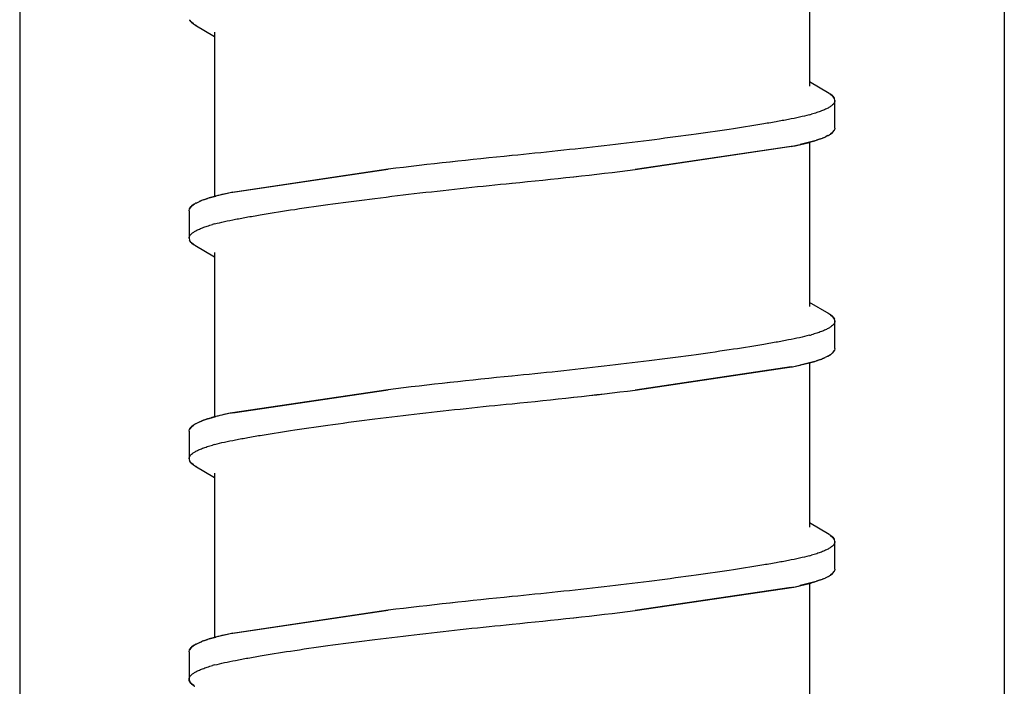
# Model space of a CAD drawing. Units: inches. Extents: x 0 to 17, y 0 to 11.
# Drawn here: x 3.2 to 3.3, y 2.5 to 2.5 of the extents above; entities that cross this region are included whole.
import ezdxf

# ---------------------------------------------------------------- set-up
doc = ezdxf.new("R2010")
doc.units = ezdxf.units.IN
doc.header["$LTSCALE"] = 0.935
doc.header["$MEASUREMENT"] = 0
doc.layers.get('0').update_dxf_attribs({"linetype": 'CONTINUOUS'})
doc.layers.add('02___PRT_ALL_AXES', color=7, linetype='CONTINUOUS')

msp = doc.modelspace()

# ---------------------------------------------------------------- linework, layer by layer
at = {"color": 7, "linetype": 'Continuous'}
for p, q in [((3.2409937008, 2.5672998362), (3.2409937008, 2.4022998362)), ((3.3034937008, 2.5672998362), (3.3034937008, 2.4022998362)), ((3.2518806158, 2.5245815206), (3.2517874328, 2.5246979639)), ((3.2518943162, 2.5245678046), (3.2520335135, 2.5244589693)), ((3.2520358344, 2.5244587964), (3.2518952802, 2.5245675836)), ((3.2924525695, 2.5199902097), (3.2925909166, 2.519883203)), ((3.2925915984, 2.5198832554), (3.2924544427, 2.519990331)), ((3.2926073782, 2.5198675733), (3.2926995088, 2.519752504)), ((3.2926995426, 2.519752499), (3.2926079362, 2.5198676132)), ((3.2927437008, 2.5195998362), (3.2927157245, 2.5197213133)), ((3.2924515672, 2.5174587964), (3.2925921214, 2.5175675836)), ((3.2925930854, 2.5175678046), (3.2924538881, 2.5174589692)), ((3.2926067858, 2.5175815206), (3.2926999688, 2.5176979639)), ((3.2927437008, 2.5178498362), (3.2927154457, 2.5177277546)), ((3.290310062, 2.5167471415), (3.2911188593, 2.5169393169)), ((3.2914594631, 2.517036983), (3.2905368062, 2.5167965957)), ((3.2915658784, 2.5170713486), (3.2918117746, 2.5171558528)), ((3.2918160662, 2.5171558787), (3.2915691644, 2.5170714002)), ((3.2922976306, 2.5173657185), (3.2921130016, 2.5172754918)), ((3.2923201886, 2.5173797458), (3.2924515672, 2.5174587964)), ((3.2800671042, 2.5152092567), (3.2901291083, 2.5167099582)), ((3.2899737399, 2.5166786005), (3.2800684681, 2.51520947)), ((3.2643786822, 2.5152353423), (3.2543579421, 2.5137396431)), ((3.2545136608, 2.5137710718), (3.2643770785, 2.5152350898)), ((3.2521915596, 2.5130849132), (3.2523722002, 2.5131731939)), ((3.2523722002, 2.5131731939), (3.2525308071, 2.5132402021)), ((3.2526697555, 2.5132932165), (3.2529175626, 2.5133780553)), ((3.2529209194, 2.5133781285), (3.2526739258, 2.5132931964)), ((3.253029391, 2.5134131341), (3.2534373367, 2.5135285345)), ((3.2541773396, 2.513702531), (3.2534367716, 2.5135286183)), ((3.2517437008, 2.5125998362), (3.2517716771, 2.5127213133)), ((3.251787859, 2.512752499), (3.2518794654, 2.5128676132)), ((3.2518800233, 2.5128675733), (3.2517878928, 2.512752504)), ((3.2518958032, 2.5128832555), (3.2520329588, 2.512990331)), ((3.252034832, 2.5129902097), (3.251896485, 2.512883203)), ((3.2521666341, 2.5130696083), (3.252034832, 2.5129902097)), ((3.2517437008, 2.5108498362), (3.2517719559, 2.5107277546)), ((3.2518806158, 2.5105815206), (3.2517874328, 2.5106979639)), ((3.2518943162, 2.5105678046), (3.2520335135, 2.5104589693)), ((3.2520358344, 2.5104587964), (3.2518952802, 2.5105675836)), ((3.2924525695, 2.5059902097), (3.2925909166, 2.505883203)), ((3.2925915984, 2.5058832554), (3.2924544427, 2.505990331)), ((3.2926073782, 2.5058675733), (3.2926995088, 2.505752504)), ((3.2926995426, 2.505752499), (3.2926079362, 2.5058676132)), ((3.2927437008, 2.5055998362), (3.2927157245, 2.5057213133)), ((3.2927437008, 2.5038498362), (3.2927154457, 2.5037277546)), ((3.2915658784, 2.5030713486), (3.2918117746, 2.5031558528)), ((3.2918160662, 2.5031558787), (3.2915691644, 2.5030714002)), ((3.2922976306, 2.5033657185), (3.2921130016, 2.5032754918)), ((3.2923201886, 2.5033797458), (3.2924515672, 2.5034587964)), ((3.2924515672, 2.5034587964), (3.2925921214, 2.5035675836)), ((3.2925930854, 2.5035678046), (3.2924538881, 2.5034589692)), ((3.2926067858, 2.5035815206), (3.2926999688, 2.5036979639)), ((3.2800671042, 2.5012092567), (3.2901291083, 2.5027099582)), ((3.2899737399, 2.5026786005), (3.2800684681, 2.50120947)), ((3.290310062, 2.5027471415), (3.2911188593, 2.5029393169)), ((3.2914594631, 2.503036983), (3.2905368062, 2.5027965957)), ((3.2643786822, 2.5012353423), (3.2543579421, 2.4997396431)), ((3.2545136608, 2.4997710718), (3.2643770785, 2.5012350898)), ((3.2526697555, 2.4992932165), (3.2529175626, 2.4993780553)), ((3.2529209194, 2.4993781285), (3.2526739258, 2.4992931964)), ((3.253029391, 2.4994131341), (3.2534373367, 2.4995285345)), ((3.2541773396, 2.499702531), (3.2534367716, 2.4995286183)), ((3.251787859, 2.498752499), (3.2518794654, 2.4988676132)), ((3.2518800233, 2.4988675733), (3.2517878928, 2.498752504)), ((3.2518958032, 2.4988832555), (3.2520329588, 2.498990331)), ((3.252034832, 2.4989902097), (3.251896485, 2.498883203)), ((3.2521666341, 2.4990696083), (3.252034832, 2.4989902097)), ((3.2521915596, 2.4990849132), (3.2523722002, 2.4991731939)), ((3.2523722002, 2.4991731939), (3.2525308071, 2.4992402021)), ((3.2517437008, 2.4985998362), (3.2517716771, 2.4987213133)), ((3.2517437008, 2.4968498362), (3.2517719559, 2.4967277546)), ((3.2518806158, 2.4965815206), (3.2517874328, 2.4966979639)), ((3.2518943162, 2.4965678046), (3.2520335135, 2.4964589693)), ((3.2520358344, 2.4964587964), (3.2518952802, 2.4965675836)), ((3.2924525695, 2.4919902097), (3.2925909166, 2.491883203)), ((3.2925915984, 2.4918832554), (3.2924544427, 2.491990331)), ((3.2926073782, 2.4918675733), (3.2926995088, 2.491752504)), ((3.2926995426, 2.491752499), (3.2926079362, 2.4918676132)), ((3.2927437008, 2.4915998362), (3.2927157245, 2.4917213133)), ((3.2923201886, 2.4893797458), (3.2924515672, 2.4894587964)), ((3.2924515672, 2.4894587964), (3.2925921214, 2.4895675836)), ((3.2925930854, 2.4895678046), (3.2924538881, 2.4894589692)), ((3.2926067858, 2.4895815206), (3.2926999688, 2.4896979639)), ((3.2927437008, 2.4898498362), (3.2927154457, 2.4897277546)), ((3.290310062, 2.4887471415), (3.2911188593, 2.4889393169)), ((3.2914594631, 2.489036983), (3.2905368062, 2.4887965957)), ((3.2915658784, 2.4890713486), (3.2918117746, 2.4891558528)), ((3.2918160662, 2.4891558787), (3.2915691644, 2.4890714002)), ((3.2922976306, 2.4893657185), (3.2921130016, 2.4892754918)), ((3.2800671042, 2.4872092567), (3.2901291083, 2.4887099582)), ((3.2899737399, 2.4886786005), (3.2800684681, 2.48720947)), ((3.2643786822, 2.4872353423), (3.2543579421, 2.4857396431)), ((3.2545136608, 2.4857710718), (3.2643770785, 2.4872350898)), ((3.2541773396, 2.485702531), (3.2534367716, 2.4855286183)), ((3.2521666341, 2.4850696083), (3.252034832, 2.4849902097)), ((3.2521915596, 2.4850849132), (3.2523722002, 2.4851731939)), ((3.2523722002, 2.4851731939), (3.2525308071, 2.4852402021)), ((3.2526697555, 2.4852932165), (3.2529175626, 2.4853780553)), ((3.2529209194, 2.4853781285), (3.2526739258, 2.4852931964)), ((3.253029391, 2.4854131341), (3.2534373367, 2.4855285345)), ((3.2517437008, 2.4845998362), (3.2517716771, 2.4847213133)), ((3.251787859, 2.484752499), (3.2518794654, 2.4848676132)), ((3.2518800233, 2.4848675733), (3.2517878928, 2.484752504)), ((3.2518958032, 2.4848832555), (3.2520329588, 2.484990331)), ((3.252034832, 2.4849902097), (3.251896485, 2.484883203)), ((3.2517437008, 2.4828498362), (3.2517725204, 2.4827265395)), ((3.2518726711, 2.4825889909), (3.2517828656, 2.48270588)), ((3.2517828895, 2.4827060307), (3.2518723043, 2.4825892138)), ((3.2518966068, 2.4825656701), (3.2520435581, 2.4824522898)), ((3.252044814, 2.4824520466), (3.2518971125, 2.4825654384))]:
    msp.add_line(p, q, dxfattribs=at)
at = {"color": 6, "linetype": 'Continuous'}
for p, q in [((3.2521175968, 2.5244062266), (3.2533687008, 2.5236695284)), ((3.292370326, 2.5200431394), (3.2911187008, 2.5207801439)), ((3.2927437008, 2.5178498362), (3.2927437008, 2.5195998362)), ((3.2517437008, 2.5125998362), (3.2517437008, 2.5108498362)), ((3.2521175968, 2.5104062266), (3.2533687008, 2.5096695284)), ((3.292370326, 2.5060431394), (3.2911187008, 2.5067801439)), ((3.2927437008, 2.5038498362), (3.2927437008, 2.5055998362)), ((3.2517437008, 2.4985998362), (3.2517437008, 2.4968498362)), ((3.2521175968, 2.4964062266), (3.2533687008, 2.4956695284)), ((3.292370326, 2.4920431394), (3.2911187008, 2.4927801439)), ((3.2927437008, 2.4898498362), (3.2927437008, 2.4915998362)), ((3.2517437008, 2.4845998362), (3.2517437008, 2.4828498362))]:
    msp.add_line(p, q, dxfattribs=at)
at = {"color": 7, "linetype": 'Continuous'}
for centre, radius, start, end in [((3.2521129272, 2.5248861151), 0.0003759621, 204.9377943418, 210.0299405442), ((3.2524294105, 2.5251442752), 0.0007860461, 225.719538893, 227.1942213612), ((3.2531425101, 2.5261486174), 0.0020214617, 239.5202297992, 241.039214517), ((3.2532571389, 2.5263541532), 0.0022568002, 241.019615657, 241.7736285674), ((3.2912278621, 2.5180911415), 0.0022617928, 61.01751695439999, 61.8239148355), ((3.2913450471, 2.5183013247), 0.0020211503, 59.5191127236, 61.03642589979999), ((3.2920571561, 2.5193045435), 0.0007872401, 45.65914544169999, 47.31129402000001), ((3.2920531217, 2.5193044791), 0.000790531, 45.4263784393, 47.06578043060001), ((3.2924133271, 2.5195817052), 0.0003330794, 20.035919389, 24.7813601692), ((3.2920579911, 2.5181442752), 0.0007860461, 312.8057784699, 314.2804610614), ((3.2923744743, 2.5178861151), 0.0003759621, 329.9700592244, 335.0622056263), ((3.2924128462, 2.5178681585), 0.0003335967, 335.0799919552999, 339.9615335939), ((3.2883939952, 2.5270095669), 0.0104323928, 285.1408406635, 287.0728178634), ((3.2889739205, 2.5250890685), 0.008426273, 287.1371673934, 287.9149138906), ((3.2890682967, 2.5248506233), 0.008171331, 287.015401321, 287.8215804091), ((3.2899612231, 2.5222128373), 0.0053849451, 290.0995797063, 291.7104497329), ((3.2900829726, 2.5219114061), 0.0050614874, 290.0236485972, 291.7405405573), ((3.2902498758, 2.5214790029), 0.004596389, 291.7513375112, 292.4486661698), ((3.2904930299, 2.5208950954), 0.0039655817, 291.6763246142, 294.1111410251), ((3.2904586522, 2.5209745543), 0.0040504441, 292.4440086092999, 294.0370331653), ((3.2911999982, 2.5194175035), 0.0023253565, 298.0627770241, 298.7983512552), ((3.2912302626, 2.5193541533), 0.0022568002, 298.2263703379, 298.9803847739), ((3.2913448915, 2.5191486174), 0.0020214616, 298.9607859466, 300.4797702048), ((3.2843113893, 2.545391486), 0.0292658846, 281.1559175943, 281.4635319811), ((3.2863545675, 2.535413815), 0.0190811943, 281.405232316, 282.6609444186), ((3.2830840509, 2.5514538812), 0.0354509946, 281.462506816, 281.7610744155), ((3.3057502238, 2.1750762509), 0.3426656867, 95.61146021679998, 96.934759828), ((3.306752071, 2.1659389987), 0.3518571297999999, 95.62832824990001, 96.916794195), ((3.2387103025, 2.8556277371), 0.3429214114, 275.6117741496, 276.9270417816), ((3.237698264, 2.8648592939), 0.3522077045000001, 275.6287669908, 276.9091305312), ((3.2601735515, 2.4850705145), 0.0292533135, 101.1558623828, 101.4643608391), ((3.2540255699, 2.5094826932), 0.0040422289, 112.4433471536, 114.0799180094), ((3.2542390239, 2.508966989), 0.0046003628, 111.739300246, 112.4484060631), ((3.2544046143, 2.5085376316), 0.0050621461, 110.0421971746, 111.725524168), ((3.2545246033, 2.5082408416), 0.0053806409, 110.1177815942, 111.7000636194), ((3.255419621, 2.5055974902), 0.008172973100000001, 107.0050136131, 107.8266470674), ((3.2555151573, 2.5053553514), 0.0084317864, 107.126354852, 107.9190855447), ((3.2560949178, 2.503434663), 0.0104380413, 105.1410454977, 107.0629459378), ((3.2564217501, 2.5022401487), 0.0116764568, 104.8115577116, 105.158141944), ((3.2571102394, 2.4995117986), 0.0144899654, 102.5951046206, 104.68348061), ((3.2581322092, 2.4950386996), 0.0190782844, 101.4062359769, 102.6610943335), ((3.2614024215, 2.4790003044), 0.0354463868, 101.4630636922, 101.7610909427), ((3.2520740744, 2.5125817052), 0.0003330794, 155.2186397814, 159.9640803616), ((3.2524342799, 2.5123044791), 0.000790531, 132.9342179939, 134.5736217733), ((3.2524302455, 2.5123045435), 0.0007872402, 132.6887042485, 134.3408546076), ((3.2531423545, 2.5113013247), 0.0020211504, 118.9635734632, 120.480887295), ((3.2532595394, 2.5110911416), 0.0022617927, 118.1760864496, 118.9824824465), ((3.2532884277, 2.5110303035), 0.0023274847, 118.0266450793, 118.8145880242), ((3.2520745554, 2.5108681585), 0.0003335967, 200.0384663781, 204.9200080179), ((3.2521129272, 2.5108861151), 0.0003759621, 204.9377943401, 210.0299405438001), ((3.2524294105, 2.5111442752), 0.0007860461, 225.7195388932, 227.1942213545), ((3.2531425101, 2.5121486174), 0.0020214617, 239.5202297991, 241.039214518), ((3.2532571389, 2.5123541533), 0.0022568002, 241.0196156572, 241.773628564), ((3.2912278621, 2.5040911415), 0.0022617928, 61.0175169569, 61.8239148339), ((3.2913450471, 2.5043013247), 0.0020211503, 59.5191127242, 61.0364258988), ((3.2920571561, 2.5053045435), 0.0007872401, 45.6591454458, 47.31129401310001), ((3.2920531217, 2.5053044791), 0.000790531, 45.42637843220001, 47.06578043690001), ((3.2924133271, 2.5055817052), 0.0003330794, 20.0359193922, 24.7813601671), ((3.2924128462, 2.5038681585), 0.0003335967, 335.0799919514999, 339.9615335952), ((3.2899612231, 2.5082128373), 0.0053849451, 290.0995797057, 291.7104497339), ((3.2900829726, 2.5079114061), 0.0050614874, 290.0236485977, 291.7405405569), ((3.2902498758, 2.5074790029), 0.004596389, 291.7513375121, 292.4486661691), ((3.2904930299, 2.5068950954), 0.0039655817, 291.6763246133, 294.1111410254), ((3.2904586522, 2.5069745543), 0.0040504441, 292.4440086097, 294.0370331639), ((3.2911999982, 2.5054175035), 0.0023253566, 298.0627770277, 298.7983512473), ((3.2912302626, 2.5053541533), 0.0022568002, 298.2263703402, 298.9803847733), ((3.2913448915, 2.5051486174), 0.0020214616, 298.9607859459001, 300.4797702057), ((3.2920579911, 2.5041442752), 0.0007860461, 312.8057784804, 314.2804610527), ((3.2923744743, 2.5038861151), 0.0003759621, 329.9700592241, 335.0622056274), ((3.2843113893, 2.5313914861), 0.0292658848, 281.1559175953, 281.4635319806), ((3.2863545674, 2.521413815), 0.0190811943, 281.4052323161, 282.6609444184), ((3.2830840509, 2.5374538814), 0.0354509948, 281.4625068163, 281.7610744145), ((3.2883939952, 2.5130095669), 0.0104323928, 285.1408406635, 287.072817863), ((3.2889739205, 2.5110890685), 0.008426273, 287.137167393, 287.9149138912), ((3.2890682967, 2.5108506232), 0.008171331, 287.0154013187, 287.8215804111001), ((3.3057502238, 2.1610762509), 0.3426656867, 95.61146021679998, 96.934759828), ((3.306752071, 2.1519389987), 0.3518571297999999, 95.62832824990001, 96.916794195), ((3.2387103026, 2.8416277371), 0.3429214114, 275.6117741496, 276.9270417817), ((3.237698264, 2.8508592939), 0.3522077046, 275.6287669908, 276.9091305312), ((3.255419621, 2.4915974902), 0.008172973100000001, 107.0050136129, 107.8266470673), ((3.2555151573, 2.4913553514), 0.0084317864, 107.1263548523, 107.919085544), ((3.2560949178, 2.4894346629), 0.0104380413, 105.141045498, 107.0629459375), ((3.2564217501, 2.4882401488), 0.0116764567, 104.8115577102, 105.1581419453), ((3.2571102394, 2.4855117986), 0.0144899654, 102.5951046207, 104.6834806097), ((3.2581322092, 2.4810386996), 0.0190782843, 101.4062359767, 102.6610943338), ((3.2614024214, 2.4650003044), 0.0354463868, 101.463063692, 101.7610909428), ((3.2601735515, 2.4710705147), 0.0292533133, 101.155862382, 101.4643608398), ((3.2524342799, 2.4983044791), 0.000790531, 132.934217998, 134.57362177), ((3.2524302455, 2.4983045435), 0.0007872402, 132.6887042529, 134.3408546046), ((3.2531423545, 2.4973013247), 0.0020211504, 118.9635734602, 120.4808872979), ((3.2532595394, 2.4970911416), 0.0022617927, 118.1760864494, 118.9824824474), ((3.2532884277, 2.4970303035), 0.0023274847, 118.0266450815, 118.8145880215), ((3.2540255699, 2.4954826932), 0.0040422289, 112.443347153, 114.0799180099), ((3.2542390239, 2.4949669889), 0.0046003628, 111.7393002497, 112.4484060599), ((3.2544046143, 2.4945376316), 0.0050621461, 110.0421971743, 111.7255241687), ((3.2545246033, 2.4942408416), 0.0053806409, 110.1177815954, 111.7000636185), ((3.2520740744, 2.4985817052), 0.0003330794, 155.2186397815, 159.9640803627), ((3.2520745554, 2.4968681585), 0.0003335967, 200.0384663762, 204.9200080161), ((3.2521129272, 2.4968861151), 0.0003759621, 204.9377943416, 210.0299405453), ((3.2524294105, 2.4971442752), 0.0007860461, 225.7195388922, 227.1942213575), ((3.2531425101, 2.4981486174), 0.0020214617, 239.5202298003, 241.0392145157), ((3.2532571389, 2.4983541533), 0.0022568002, 241.0196156576, 241.7736285661), ((3.2912278621, 2.4900911415), 0.0022617928, 61.01751695850001, 61.8239148303), ((3.2913450471, 2.4903013247), 0.0020211503, 59.5191127235, 61.03642590049999), ((3.2920571561, 2.4913045435), 0.0007872401, 45.6591454391, 47.3112940208), ((3.2920531217, 2.4913044791), 0.000790531, 45.4263784384, 47.06578043329999), ((3.2924133271, 2.4915817052), 0.0003330794, 20.0359193922, 24.7813601671), ((3.2911999982, 2.4914175035), 0.0023253565, 298.0627770285, 298.7983512514), ((3.2912302626, 2.4913541533), 0.0022568002, 298.2263703418, 298.9803847715), ((3.2913448915, 2.4911486174), 0.0020214616, 298.9607859455, 300.4797702058), ((3.2920579911, 2.4901442752), 0.0007860461, 312.8057784798, 314.2804610524), ((3.2923744743, 2.4898861151), 0.0003759621, 329.9700592237, 335.0622056285), ((3.2924128462, 2.4898681585), 0.0003335967, 335.079991953, 339.9615335948), ((3.2863545675, 2.507413815), 0.0190811943, 281.4052323159, 282.6609444186), ((3.2883939952, 2.4990095669), 0.0104323928, 285.1408406632, 287.0728178635), ((3.2889739205, 2.4970890685), 0.008426273, 287.1371673929, 287.9149138916), ((3.2890682967, 2.4968506233), 0.008171331, 287.0154013199, 287.8215804107), ((3.2899612231, 2.4942128373), 0.0053849451, 290.099579705, 291.7104497335), ((3.2900829726, 2.4939114061), 0.0050614874, 290.0236485941, 291.74054056), ((3.2902498758, 2.4934790028), 0.0045963889, 291.751337508, 292.4486661749), ((3.2904930299, 2.4928950954), 0.0039655817, 291.676324615, 294.1111410238), ((3.2904586522, 2.4929745543), 0.0040504441, 292.4440086094, 294.0370331637), ((3.2843113893, 2.5173914861), 0.0292658848, 281.1559175948, 281.4635319802), ((3.2830840509, 2.5234538812), 0.0354509946, 281.462506816, 281.7610744154), ((3.3057502238, 2.1470762509), 0.3426656867, 95.61146021679998, 96.934759828), ((3.306752071, 2.1379389987), 0.3518571297999999, 95.62832824990001, 96.916794195), ((3.2387103026, 2.8276277371), 0.3429214114, 275.6117741496, 276.9270417817), ((3.237698264, 2.8368592939), 0.3522077045000001, 275.6287669908, 276.9091305313), ((3.2571102394, 2.4715117986), 0.0144899654, 102.5951046205, 104.6834806099), ((3.2581322092, 2.4670386996), 0.0190782843, 101.4062359767, 102.6610943338), ((3.2614024215, 2.4510003043), 0.0354463869, 101.4630636925, 101.7610909425), ((3.2601735516, 2.4570705143), 0.0292533137, 101.1558623843, 101.4643608382), ((3.2531423545, 2.4833013247), 0.0020211504, 118.9635734613, 120.4808872965), ((3.2532595394, 2.4830911416), 0.0022617927, 118.1760864499, 118.9824824484), ((3.2532884277, 2.4830303035), 0.0023274847, 118.0266450804, 118.8145880207), ((3.2540255699, 2.4814826932), 0.0040422289, 112.4433471537, 114.0799180093), ((3.2542390239, 2.4809669889), 0.0046003628, 111.739300248, 112.4484060605), ((3.2544046143, 2.4805376316), 0.0050621461, 110.0421971746, 111.7255241688), ((3.2545246033, 2.4802408416), 0.0053806409, 110.1177815941, 111.7000636196), ((3.255419621, 2.4775974902), 0.008172973100000001, 107.0050136124, 107.8266470675), ((3.2555151573, 2.4773553514), 0.0084317864, 107.1263548514, 107.9190855444), ((3.2560949178, 2.4754346629), 0.0104380413, 105.1410454984, 107.0629459371), ((3.2564217501, 2.4742401488), 0.0116764567, 104.8115577102, 105.1581419458), ((3.2520740744, 2.4845817052), 0.0003330794, 155.218639783, 159.9640803611), ((3.2524342799, 2.4843044791), 0.000790531, 132.9342179964, 134.5736217682), ((3.2524302455, 2.4843045435), 0.0007872402, 132.6887042537, 134.3408546019), ((3.2521079302, 2.4828832481), 0.0003703059, 205.0591601181, 208.6186281703), ((3.2524246237, 2.4831350193), 0.0007765052, 224.6601383567, 227.1570257617)]:
    msp.add_arc(centre, radius, start, end, dxfattribs=at)
at = {"color": 6, "linetype": 'Continuous'}
for centre, radius, start, end in [((3.2882048887, 2.5295368014), 0.0112319645, 285.0435025987, 285.7024827455), ((3.2562827778, 2.5009119042), 0.011232967, 105.0435278317, 105.7015211157), ((3.2882048887, 2.5155368014), 0.0112319645, 285.0435025989, 285.7024827458), ((3.2562827778, 2.4869119042), 0.0112329671, 105.0435278325, 105.7015211149), ((3.2882048887, 2.5015368014), 0.0112319646, 285.0435025997, 285.7024827444), ((3.2562827778, 2.4729119043), 0.011232967, 105.0435278314, 105.701521116)]:
    msp.add_arc(centre, radius, start, end, dxfattribs=at)
at = {"color": 7, "linetype": 'Continuous'}
for points, knots in [([(3.2520335135, 2.5244589693), (3.252040124, 2.5244545346), (3.2520676062, 2.5244364201), (3.2520956519, 2.5244191656), (3.2521171558, 2.524406505)], [0, 0, 0, 0, 0.2418461714, 1, 1, 1, 1]), ([(3.2924544427, 2.519990331), (3.2924477935, 2.5199947959), (3.2924201428, 2.520013037), (3.2923919201, 2.520030406), (3.2923702775, 2.5200431489)], [0, 0, 0, 0, 0.2417899243, 1, 1, 1, 1]), ([(3.2926995088, 2.519752504), (3.2927010053, 2.5197499228), (3.2927067716, 2.5197397185), (3.2927120777, 2.5197292526), (3.2927157345, 2.5197213176)], [0, 0, 0, 0, 0.2545612217, 1, 1, 1, 1]), ([(3.2927157245, 2.5197213133), (3.2927145217, 2.519723928), (3.2927094966, 2.5197345097), (3.292703963, 2.5197448485), (3.2926995426, 2.519752499)], [0, 0, 0, 0, 0.2456967575, 1, 1, 1, 1]), ([(3.2924538881, 2.5174589692), (3.2924472776, 2.5174545346), (3.2924197954, 2.5174364201), (3.2923917496, 2.5174191656), (3.2923702458, 2.517406505)], [0, 0, 0, 0, 0.2418461729, 1, 1, 1, 1]), ([(3.2517878928, 2.512752504), (3.2517863963, 2.5127499228), (3.25178063, 2.5127397185), (3.2517753239, 2.5127292526), (3.2517716671, 2.5127213176)], [0, 0, 0, 0, 0.2545612225, 1, 1, 1, 1]), ([(3.2517716771, 2.5127213133), (3.2517728799, 2.512723928), (3.251777905, 2.5127345097), (3.2517834386, 2.5127448485), (3.251787859, 2.512752499)], [0, 0, 0, 0, 0.2456967568, 1, 1, 1, 1]), ([(3.2520329588, 2.512990331), (3.252039608, 2.5129947959), (3.2520672588, 2.513013037), (3.2520954815, 2.513030406), (3.2521171241, 2.5130431489)], [0, 0, 0, 0, 0.2417899228, 1, 1, 1, 1]), ([(3.2520335135, 2.5104589693), (3.252040124, 2.5104545346), (3.2520676062, 2.5104364201), (3.2520956519, 2.5104191656), (3.2521171558, 2.510406505)], [0, 0, 0, 0, 0.2418461714, 1, 1, 1, 1]), ([(3.2924544427, 2.505990331), (3.2924477935, 2.5059947959), (3.2924201428, 2.506013037), (3.2923919201, 2.506030406), (3.2923702775, 2.5060431489)], [0, 0, 0, 0, 0.2417899243, 1, 1, 1, 1]), ([(3.2926995088, 2.505752504), (3.2927010053, 2.5057499228), (3.2927067716, 2.5057397185), (3.2927120777, 2.5057292526), (3.2927157345, 2.5057213176)], [0, 0, 0, 0, 0.2545612217, 1, 1, 1, 1]), ([(3.2927157245, 2.5057213133), (3.2927145217, 2.505723928), (3.2927094966, 2.5057345097), (3.292703963, 2.5057448485), (3.2926995426, 2.505752499)], [0, 0, 0, 0, 0.2456967575, 1, 1, 1, 1]), ([(3.2924538881, 2.5034589692), (3.2924472776, 2.5034545346), (3.2924197954, 2.5034364201), (3.2923917496, 2.5034191656), (3.2923702458, 2.503406505)], [0, 0, 0, 0, 0.2418461729, 1, 1, 1, 1]), ([(3.2517878928, 2.498752504), (3.2517863963, 2.4987499228), (3.25178063, 2.4987397185), (3.2517753239, 2.4987292526), (3.2517716671, 2.4987213176)], [0, 0, 0, 0, 0.2545612225, 1, 1, 1, 1]), ([(3.2517716771, 2.4987213133), (3.2517728799, 2.498723928), (3.251777905, 2.4987345097), (3.2517834386, 2.4987448485), (3.251787859, 2.498752499)], [0, 0, 0, 0, 0.2456967568, 1, 1, 1, 1]), ([(3.2520329588, 2.498990331), (3.252039608, 2.4989947959), (3.2520672588, 2.499013037), (3.2520954815, 2.499030406), (3.2521171241, 2.4990431489)], [0, 0, 0, 0, 0.2417899228, 1, 1, 1, 1]), ([(3.2520335135, 2.4964589693), (3.252040124, 2.4964545346), (3.2520676062, 2.4964364201), (3.2520956519, 2.4964191656), (3.2521171558, 2.496406505)], [0, 0, 0, 0, 0.2418461714, 1, 1, 1, 1]), ([(3.2924544427, 2.491990331), (3.2924477935, 2.4919947959), (3.2924201428, 2.492013037), (3.2923919201, 2.492030406), (3.2923702775, 2.4920431489)], [0, 0, 0, 0, 0.2417899243, 1, 1, 1, 1]), ([(3.2926995088, 2.491752504), (3.2927010053, 2.4917499228), (3.2927067716, 2.4917397185), (3.2927120777, 2.4917292526), (3.2927157345, 2.4917213176)], [0, 0, 0, 0, 0.2545612217, 1, 1, 1, 1]), ([(3.2927157245, 2.4917213133), (3.2927145217, 2.491723928), (3.2927094966, 2.4917345097), (3.292703963, 2.4917448485), (3.2926995426, 2.491752499)], [0, 0, 0, 0, 0.2456967575, 1, 1, 1, 1]), ([(3.2924538881, 2.4894589692), (3.2924472776, 2.4894545346), (3.2924197954, 2.4894364201), (3.2923917496, 2.4894191656), (3.2923702458, 2.489406505)], [0, 0, 0, 0, 0.2418461729, 1, 1, 1, 1]), ([(3.2520329588, 2.484990331), (3.252039608, 2.4849947959), (3.2520672588, 2.485013037), (3.2520954815, 2.485030406), (3.2521171241, 2.4850431489)], [0, 0, 0, 0, 0.2417899228, 1, 1, 1, 1]), ([(3.2517878928, 2.484752504), (3.2517863963, 2.4847499228), (3.25178063, 2.4847397185), (3.2517753239, 2.4847292526), (3.2517716671, 2.4847213176)], [0, 0, 0, 0, 0.2545612225, 1, 1, 1, 1]), ([(3.2517716771, 2.4847213133), (3.2517728799, 2.484723928), (3.251777905, 2.4847345097), (3.2517834386, 2.4847448485), (3.251787859, 2.484752499)], [0, 0, 0, 0, 0.2456967568, 1, 1, 1, 1]), ([(3.2517563165, 2.4827680773), (3.2517542355, 2.4827748149), (3.2517469977, 2.4828014896), (3.2517437008, 2.4828292543), (3.2517437008, 2.4828498362)], [0, 0, 0, 0, 0.2551839272, 1, 1, 1, 1]), ([(3.2517724809, 2.4827264036), (3.251770872, 2.4827298489), (3.2517647831, 2.4827434551), (3.2517595934, 2.4827574681), (3.2517563165, 2.4827680773)], [0, 0, 0, 0, 0.2550903718, 1, 1, 1, 1]), ([(3.2520435581, 2.4824522898), (3.2520494178, 2.4824484268), (3.2520736514, 2.4824326906), (3.2520983048, 2.4824176037), (3.2521171558, 2.482406505)], [0, 0, 0, 0, 0.242903165, 1, 1, 1, 1])]:
    msp.add_open_spline(points, degree=3, knots=knots, dxfattribs=at)
at = {"color": 6, "linetype": 'Continuous'}
for points, knots in [([(3.2927437008, 2.5195998362), (3.2927437008, 2.5195611145), (3.2927238664, 2.5194770192), (3.292644075, 2.5193614116), (3.2925190882, 2.519249516), (3.2923490034, 2.5191396265), (3.2921341797, 2.5190314427), (3.2918756313, 2.5189250022), (3.2915748413, 2.5188206544), (3.2913591514, 2.5187561871), (3.2912447319, 2.5187240135)], [0, 0, 0, 0, 0.0641316143, 0.1384344579, 0.2294107417, 0.3403889984, 0.4729059112, 0.6272613459, 0.8031469568999999, 1, 1, 1, 1]), ([(3.2911201717, 2.5186897671), (3.290914635, 2.5186344936), (3.290475527, 2.5185283992), (3.2897681873, 2.518386623), (3.2889703955, 2.5182391283), (3.2877166391, 2.5180223196), (3.285924103, 2.5177405546), (3.2835360835, 2.5174007763), (3.2808875505, 2.5170559562), (3.2780651829, 2.5167173519), (3.2751646309, 2.5163956107), (3.2732151052, 2.5161955895), (3.2722437008, 2.5160998362)], [0, 0, 0, 0, 0.0334944592, 0.07106119400000001, 0.113516409, 0.1611687521, 0.2712886448, 0.399055417, 0.5407463875, 0.6915967992000001, 0.8463893625, 1, 1, 1, 1]), ([(3.2533672299, 2.5117599054), (3.2535727666, 2.5118151789), (3.2540118746, 2.5119212733), (3.2547192143, 2.5120630495), (3.2555170061, 2.5122105442), (3.2567707625, 2.5124273529), (3.2585632986, 2.5127091179), (3.260951318, 2.5130488962), (3.2635998511, 2.5133937163), (3.2664222187, 2.5137323206), (3.2693227707, 2.5140540618), (3.2712722964, 2.514254083), (3.2722437008, 2.5143498362)], [0, 0, 0, 0, 0.0334944592, 0.07106119400000001, 0.113516409, 0.1611687521, 0.2712886448, 0.3990554171, 0.5407463875999999, 0.6915967993000001, 0.8463893625, 1, 1, 1, 1]), ([(3.2517437008, 2.5108498362), (3.2517437008, 2.5108885604), (3.251763538, 2.5109726617), (3.2518433394, 2.511088276), (3.2519683411, 2.511200178), (3.252138446, 2.5113100736), (3.252353295, 2.5114182633), (3.2526118734, 2.5115247096), (3.252912698, 2.5116290627), (3.2531284124, 2.5116935331), (3.2532428448, 2.5117257082)], [0, 0, 0, 0, 0.0641292359, 0.1384304091, 0.2294059187, 0.3403842234, 0.4729018336, 0.6272583856, 0.8031453959, 1, 1, 1, 1]), ([(3.2927437008, 2.5055998362), (3.2927437008, 2.5055611145), (3.2927238664, 2.5054770192), (3.292644075, 2.5053614116), (3.2925190882, 2.505249516), (3.2923490034, 2.5051396265), (3.2921341797, 2.5050314427), (3.2918756313, 2.5049250022), (3.2915748413, 2.5048206544), (3.2913591514, 2.5047561871), (3.2912447319, 2.5047240135)], [0, 0, 0, 0, 0.0641316143, 0.1384344579, 0.2294107417, 0.3403889984, 0.4729059112, 0.6272613459, 0.8031469568999999, 1, 1, 1, 1]), ([(3.2911201717, 2.5046897671), (3.290914635, 2.5046344936), (3.290475527, 2.5045283992), (3.2897681873, 2.504386623), (3.2889703955, 2.5042391283), (3.2877166391, 2.5040223196), (3.285924103, 2.5037405546), (3.2835360835, 2.5034007763), (3.2808875505, 2.5030559562), (3.2780651829, 2.5027173519), (3.2751646309, 2.5023956107), (3.2732151052, 2.5021955895), (3.2722437008, 2.5020998362)], [0, 0, 0, 0, 0.0334944592, 0.07106119400000001, 0.113516409, 0.1611687521, 0.2712886448, 0.399055417, 0.5407463875, 0.6915967992000001, 0.8463893625, 1, 1, 1, 1]), ([(3.2533672299, 2.4977599054), (3.2535727666, 2.4978151789), (3.2540118746, 2.4979212733), (3.2547192143, 2.4980630495), (3.2555170061, 2.4982105442), (3.2567707625, 2.4984273529), (3.2585632986, 2.4987091179), (3.260951318, 2.4990488962), (3.2635998511, 2.4993937163), (3.2664222187, 2.4997323206), (3.2693227707, 2.5000540618), (3.2712722964, 2.500254083), (3.2722437008, 2.5003498362)], [0, 0, 0, 0, 0.0334944592, 0.07106119400000001, 0.113516409, 0.1611687521, 0.2712886448, 0.3990554171, 0.5407463875999999, 0.6915967993000001, 0.8463893625, 1, 1, 1, 1]), ([(3.2517437008, 2.4968498362), (3.2517437008, 2.4968885604), (3.251763538, 2.4969726617), (3.2518433394, 2.497088276), (3.2519683411, 2.497200178), (3.252138446, 2.4973100736), (3.252353295, 2.4974182633), (3.2526118734, 2.4975247096), (3.252912698, 2.4976290627), (3.2531284124, 2.4976935331), (3.2532428448, 2.4977257082)], [0, 0, 0, 0, 0.0641292359, 0.1384304091, 0.2294059187, 0.3403842234, 0.4729018336, 0.6272583856, 0.8031453959, 1, 1, 1, 1]), ([(3.2927437008, 2.4915998362), (3.2927437008, 2.4915611145), (3.2927238664, 2.4914770192), (3.292644075, 2.4913614116), (3.2925190882, 2.491249516), (3.2923490034, 2.4911396265), (3.2921341797, 2.4910314427), (3.2918756313, 2.4909250022), (3.2915748413, 2.4908206544), (3.2913591514, 2.4907561871), (3.2912447319, 2.4907240135)], [0, 0, 0, 0, 0.0641316143, 0.1384344579, 0.2294107417, 0.3403889984, 0.4729059112, 0.6272613459, 0.8031469568999999, 1, 1, 1, 1]), ([(3.2911201717, 2.4906897671), (3.290914635, 2.4906344936), (3.290475527, 2.4905283992), (3.2897681873, 2.490386623), (3.2889703955, 2.4902391283), (3.2877166391, 2.4900223196), (3.285924103, 2.4897405546), (3.2835360835, 2.4894007763), (3.2808875505, 2.4890559562), (3.2780651829, 2.4887173519), (3.2751646309, 2.4883956107), (3.2732151052, 2.4881955895), (3.2722437008, 2.4880998362)], [0, 0, 0, 0, 0.0334944592, 0.07106119400000001, 0.113516409, 0.1611687521, 0.2712886448, 0.399055417, 0.5407463875, 0.6915967992000001, 0.8463893625, 1, 1, 1, 1]), ([(3.2533672299, 2.4837599054), (3.2535727666, 2.4838151789), (3.2540118746, 2.4839212733), (3.2547192143, 2.4840630495), (3.2555170061, 2.4842105442), (3.2567707625, 2.4844273529), (3.2585632986, 2.4847091179), (3.260951318, 2.4850488962), (3.2635998511, 2.4853937163), (3.2664222187, 2.4857323206), (3.2693227707, 2.4860540618), (3.2712722964, 2.486254083), (3.2722437008, 2.4863498362)], [0, 0, 0, 0, 0.0334944592, 0.07106119400000001, 0.113516409, 0.1611687521, 0.2712886448, 0.3990554171, 0.5407463875999999, 0.6915967993000001, 0.8463893625, 1, 1, 1, 1]), ([(3.2517437008, 2.4828498362), (3.2517437008, 2.4828885604), (3.251763538, 2.4829726617), (3.2518433394, 2.483088276), (3.2519683411, 2.483200178), (3.252138446, 2.4833100736), (3.252353295, 2.4834182633), (3.2526118734, 2.4835247096), (3.252912698, 2.4836290627), (3.2531284124, 2.4836935331), (3.2532428448, 2.4837257082)], [0, 0, 0, 0, 0.0641292359, 0.1384304091, 0.2294059187, 0.3403842234, 0.4729018336, 0.6272583856, 0.8031453959, 1, 1, 1, 1])]:
    msp.add_open_spline(points, degree=3, knots=knots, dxfattribs=at)
at = {"layer": '02___PRT_ALL_AXES', "color": 7, "linetype": 'Continuous'}
for p, q in [((3.2911187008, 2.5309392562), (3.2911187008, 2.5205104163)), ((3.2533687008, 2.5239392562), (3.2533687008, 2.5135104163)), ((3.2911187008, 2.5169392562), (3.2911187008, 2.5065104163)), ((3.2533687008, 2.5099392562), (3.2533687008, 2.4995104163)), ((3.2911187008, 2.5029392562), (3.2911187008, 2.4925104163)), ((3.2533687008, 2.4959392562), (3.2533687008, 2.4855104163)), ((3.2911187008, 2.4889392562), (3.2911187008, 2.4785104162))]:
    msp.add_line(p, q, dxfattribs=at)

doc.saveas('drawing.dxf')
